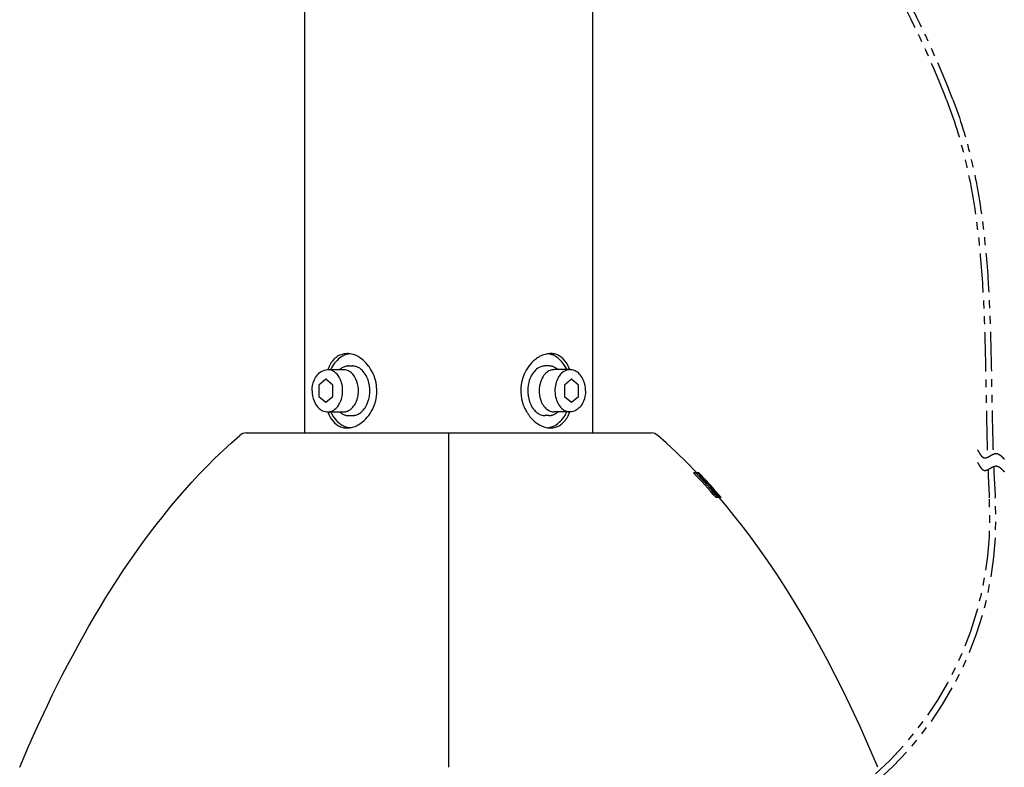
# Model space of a CAD drawing. Units: millimetres. Extents: x 131 to 269, y 251 to 485.
# Drawn here: x 207 to 227, y 416 to 431 of the extents above; entities that cross this region are included whole.
import ezdxf

# ---------------------------------------------------------------- set-up
doc = ezdxf.new("R2010")
doc.units = ezdxf.units.MM
doc.linetypes.add('PHANTOM2', pattern=[31.75, 15.875, -3.175, 3.175, -3.175, 3.175, -3.175])
doc.layers.add('GAIKEI', color=7, linetype='Continuous')

msp = doc.modelspace()

# ---------------------------------------------------------------- linework, layer by layer
at = {"layer": 'GAIKEI', "color": 7}
for p, q in [((212.76042726, 422.38828836), (212.76042726, 437.46333516)), ((218.56042726, 422.38828836), (218.56042726, 431.03828836))]:
    msp.add_line(p, q, dxfattribs=at)
at = {"layer": 'GAIKEI', "color": 1}
for p, q in [((213.22089786, 423.66328836), (213.53910696, 423.66328836)), ((213.64065756, 423.63828836), (213.64517296, 423.63828836)), ((213.64517296, 423.73828836), (213.71588366, 423.73828836)), ((217.67568156, 423.73828836), (217.60497086, 423.73828836)), ((217.68019696, 423.63828836), (217.67568156, 423.63828836)), ((218.09993466, 423.66328836), (217.78174756, 423.66328836)), ((213.18555356, 423.46922846), (213.04413216, 423.35375846)), ((213.32697486, 423.35375846), (213.18555356, 423.46922846)), ((218.13530096, 423.46922846), (217.99387966, 423.35375846)), ((218.27672236, 423.35375846), (218.13530096, 423.46922846)), ((212.90574386, 423.23828836), (212.90576686, 423.24345426)), ((213.04413216, 423.35375846), (213.04413216, 423.12281826)), ((213.32697486, 423.12281826), (213.32697486, 423.35375846)), ((217.99387966, 423.35375846), (217.99387966, 423.12281826)), ((218.27672236, 423.12281826), (218.27672236, 423.35375846)), ((218.41511066, 423.23828836), (218.41508766, 423.23312246)), ((213.04413216, 423.12281826), (213.18555356, 423.00734826)), ((213.18555356, 423.00734826), (213.32697486, 423.12281826)), ((217.99387966, 423.12281826), (218.13530096, 423.00734826)), ((218.13530096, 423.00734826), (218.27672236, 423.12281826)), ((213.22091986, 422.81328836), (213.53910696, 422.81328836)), ((213.64065756, 422.83828836), (213.64517296, 422.83828836)), ((217.68019696, 422.83828836), (217.67568156, 422.83828836)), ((218.09995666, 422.81328836), (217.78174756, 422.81328836)), ((213.64517296, 422.73828836), (213.71588366, 422.73828836)), ((217.67568156, 422.73828836), (217.60497086, 422.73828836)), ((215.66042726, 415.65764876), (215.66042726, 422.38828836))]:
    msp.add_line(p, q, dxfattribs=at)
at = {"layer": 'GAIKEI'}
msp.add_line((211.58036146, 422.38828836), (219.74049326, 422.38828836), dxfattribs=at)
at = {"layer": 'GAIKEI', "ltscale": 0.005246}
msp.add_line((220.66513926, 421.58828836), (220.58864986, 421.58828836), dxfattribs=at)
at = {"layer": 'GAIKEI', "ltscale": 0.003041}
msp.add_line((220.70097906, 421.58828836), (220.66515146, 421.58828836), dxfattribs=at)
at = {"layer": 'GAIKEI', "ltscale": 0.010952}
msp.add_line((220.76101326, 421.52447016), (220.70097906, 421.58828836), dxfattribs=at)
at = {"layer": 'GAIKEI', "ltscale": 0.002214}
msp.add_line((220.70282226, 421.52447016), (220.72053466, 421.52447016), dxfattribs=at)
at = {"layer": 'GAIKEI', "ltscale": 0.003456}
msp.add_line((220.73862546, 421.51583976), (220.71097666, 421.51583976), dxfattribs=at)
at = {"layer": 'GAIKEI', "ltscale": 0.00385}
msp.add_line((220.76811766, 421.48781236), (220.73731946, 421.48781236), dxfattribs=at)
at = {"layer": 'GAIKEI', "ltscale": 0.00089}
msp.add_line((220.75389646, 421.52447016), (220.76101326, 421.52447016), dxfattribs=at)
at = {"layer": 'GAIKEI', "ltscale": 0.003955}
msp.add_line((220.81168466, 421.44198716), (220.78004406, 421.44198716), dxfattribs=at)
at = {"layer": 'GAIKEI', "ltscale": 0.003271}
msp.add_line((220.87337886, 421.36900136), (220.84720706, 421.36900136), dxfattribs=at)
at = {"layer": 'GAIKEI', "ltscale": 0.002295}
msp.add_line((220.87206066, 421.36187856), (220.85370126, 421.36187856), dxfattribs=at)
at = {"layer": 'GAIKEI', "ltscale": 0.000867}
msp.add_line((220.89551026, 421.37816876), (220.88857666, 421.37816876), dxfattribs=at)
at = {"layer": 'GAIKEI', "ltscale": 0.010724}
msp.add_line((220.95285886, 421.31435656), (220.89551026, 421.37816876), dxfattribs=at)
at = {"layer": 'GAIKEI', "ltscale": 0.002536}
msp.add_line((220.91146486, 421.29806016), (220.93175306, 421.29806016), dxfattribs=at)
at = {"layer": 'GAIKEI', "ltscale": 0.003226}
msp.add_line((220.94331306, 421.29135856), (220.91750746, 421.29135856), dxfattribs=at)
at = {"layer": 'GAIKEI', "ltscale": 0.000858}
msp.add_line((220.94599866, 421.31435656), (220.95285886, 421.31435656), dxfattribs=at)
at = {"layer": 'GAIKEI', "ltscale": 0.003703}
msp.add_line((221.01012206, 421.22066756), (220.98049566, 421.22066756), dxfattribs=at)
at = {"layer": 'GAIKEI', "ltscale": 0.01029}
msp.add_line((221.06452886, 421.15888776), (221.01012206, 421.22066756), dxfattribs=at)
at = {"layer": 'GAIKEI', "ltscale": 0.008017}
msp.add_line((221.01390626, 421.22372536), (221.05621586, 421.17551996), dxfattribs=at)
at = {"layer": 'GAIKEI', "ltscale": 0.003716}
msp.add_line((221.06452886, 421.15888776), (221.03480466, 421.15888776), dxfattribs=at)
at = {"layer": 'GAIKEI', "ltscale": 0.004991}
msp.add_line((221.09603526, 421.08828836), (221.04560786, 421.08828836), dxfattribs=at)
at = {"layer": 'GAIKEI', "ltscale": 0.008355}
msp.add_line((221.05621586, 421.17551996), (221.10024666, 421.12522696), dxfattribs=at)
at = {"layer": 'GAIKEI', "ltscale": 0.011741}
msp.add_line((221.12647946, 421.08828836), (221.06452886, 421.15888776), dxfattribs=at)
at = {"layer": 'GAIKEI', "ltscale": 0.000835}
msp.add_line((221.09530286, 421.15210076), (221.08862546, 421.15210076), dxfattribs=at)
at = {"layer": 'GAIKEI', "ltscale": 0.010511}
msp.add_line((221.15006346, 421.08828836), (221.09530286, 421.15210076), dxfattribs=at)
at = {"layer": 'GAIKEI', "ltscale": 0.003804}
msp.add_line((221.15006346, 421.08828836), (221.09604746, 421.08828836), dxfattribs=at)
at = {"layer": 'GAIKEI', "ltscale": 0.00257}
msp.add_line((221.12011966, 421.10390116), (221.13349866, 421.08828836), dxfattribs=at)
at = {"layer": 'GAIKEI', "color": 1, "linetype": 'PHANTOM2', "ltscale": 0.05, "flags": 128}
for points in [[(225.69024405, 429.09685124, 0.0269527021), (224.79533622, 431.07325039, 0.0085955425), (224.51475738, 431.58290452)], [(225.81572206, 429.10524863, 0.0273704382), (224.90229555, 431.12766812, 0.0086520796), (224.61868043, 431.64290452)], [(225.69024405, 429.09685124, -0.0339074792), (226.06221383, 427.90135508, -0.0259489615), (226.28993462, 426.66908241, -0.0177206327), (226.411821, 425.41081249, -0.0068055966), (226.45013277, 424.64785605, -0.0045574305), (226.47780146, 423.62608299, 0.0002823644), (226.49674093, 422.60422869, 0.0038699028), (226.51533186, 421.89963484, 0.0038699028)], [(225.81572206, 429.10524863, -0.0340730166), (226.18507044, 427.90912246, -0.0259706698), (226.40965913, 426.67648858, -0.0175933724), (226.52866532, 425.41808552, -0.0066599293), (226.56568715, 424.65514171, -0.0051827682), (226.60186222, 423.12229907, 0.0031337786), (226.62509099, 422.10269749, 0.001079215), (226.62959972, 421.9619224, 0.001079215)], [(226.31487024, 422.04873469, 0.0051122727), (226.33987533, 422.00374748, 0.0109566547), (226.35901638, 421.97191679, 0.0193532702), (226.37879109, 421.94321108, 0.0199392012), (226.39246037, 421.92647141, 0.0747288183), (226.425104, 421.89811699, 0.1250056891), (226.46110827, 421.88633614, 0.0672778195), (226.48284339, 421.88830204, 0.0283446601), (226.49642965, 421.89207666, 0.02584709), (226.51507659, 421.8995175, 0.0160030789), (226.53422238, 421.90906122, 0.0109618412), (226.56361613, 421.92577067, -0.0044583666), (226.59346297, 421.94322834, -0.0102772746), (226.61341427, 421.95410224, -0.0176470865), (226.63326947, 421.96353835, -0.0443161237), (226.66261181, 421.97344762, -0.154370235), (226.72298361, 421.96935923, -0.0419020893), (226.74504294, 421.95885688, -0.0362479115), (226.77086106, 421.94123442, -0.0235036456), (226.79612404, 421.91934496, -0.0138292754), (226.82099842, 421.89446861, -0.0060583742), (226.85384763, 421.85886638)], [(226.31487024, 421.79642437, 0.0051122727), (226.33987533, 421.75143716, 0.0109566547), (226.35901638, 421.71960647, 0.0193532702), (226.37879109, 421.69090075, 0.0199392012), (226.39246037, 421.67416109, 0.0747288183), (226.425104, 421.64580667, 0.1250056891), (226.46110827, 421.63402581, 0.0672778195), (226.48284339, 421.63599171, 0.0283446601), (226.49642965, 421.63976634, 0.02584709), (226.51507659, 421.64720718, 0.0160030789), (226.53422238, 421.6567509, 0.0109618412), (226.56361613, 421.67346034, -0.0044583666), (226.59346297, 421.69091801, -0.0102772746), (226.61341427, 421.70179192, -0.0176470865), (226.63326947, 421.71122803, -0.0443161237), (226.66261181, 421.72113729, -0.154370235), (226.72298361, 421.7170489, -0.0419020893), (226.74504294, 421.70654655, -0.0362479115), (226.77086106, 421.68892409, -0.0235036456), (226.79612404, 421.66703464, -0.0138292754), (226.82099842, 421.64215829, -0.0060583742), (226.85384763, 421.60655606)], [(226.52447079, 421.65169884, 0.001739296), (226.53810314, 421.33520438, 0.0022303793), (226.55180713, 421.08336767)], [(226.6390347, 421.71364116, 0.0047746166), (226.67101125, 421.0913452)]]:
    msp.add_lwpolyline(points, format="xyb", dxfattribs=at)
at = {"layer": 'GAIKEI', "color": 1}
for points in [[(213.6098015, 423.98828836, 0.0084548556), (213.55890038, 423.98152125, 0.0233557946), (213.5091161, 423.97175328, 0.0940899102), (213.41017435, 423.9273822, 0.0641341357), (213.32838462, 423.8527527, 0.0575621165), (213.26222331, 423.75529934, 0.0112618939), (213.24725203, 423.72513, 0.0067205623), (213.233337, 423.69435868, 0.0037259445), (213.2199501, 423.66328638)], [(213.66318943, 423.98457693, 0.0042781823), (213.63130105, 423.97746197, 0.0170606598), (213.59200425, 423.96694859, 0.0574938409), (213.51772085, 423.93419533, 0.0660428755), (213.40861764, 423.84957314, 0.0612661511), (213.31860862, 423.73435786, 0.0114345623), (213.29439402, 423.69196846, 0.0034578129), (213.27891952, 423.66328827)], [(214.12873905, 423.59785751, 0.006639458), (214.08546611, 423.67165898, 0.0134000911), (214.0508439, 423.72530229, 0.1331264418), (213.79515411, 423.94538358, 0.0451561349), (213.72549033, 423.97117243, 0.0298468589), (213.6735065, 423.98136122, 0.0108593587), (213.63111204, 423.98628159, 0.0027047767), (213.6098015, 423.98828836)], [(217.7110206, 423.98828836, 0.010966047), (217.64446211, 423.97951883, 0.0178027339), (217.6008552, 423.97113625, 0.0695015235), (217.49758925, 423.93192134, 0.0459650984), (217.40474553, 423.86950711, 0.1229883246), (217.1794488, 423.56994292, 0.1742185184), (217.14451678, 423.00318546, 0.0213220005), (217.16658111, 422.94036811, 0.0076143051), (217.19211546, 422.8787192)], [(218.041935, 423.66328826, 0.0051389296), (218.01856379, 423.70621195, 0.0133999317), (217.99366011, 423.74816937, 0.0821767855), (217.86374242, 423.89293527, 0.0503509802), (217.78157441, 423.94579061, 0.0473088332), (217.72107453, 423.96932066, 0.0130867838), (217.68955605, 423.97748744, 0.0043329508), (217.65766527, 423.98457691)], [(218.10090449, 423.66328632, 0.0043915977), (218.07987801, 423.70966423, 0.0114866215), (218.05747067, 423.75518997, 0.1164125404), (217.92411676, 423.91704251, 0.0635796549), (217.84316741, 423.96327702, 0.0516380049), (217.78667304, 423.97967523, 0.0150686264), (217.76168361, 423.98351598, 0.0103617666), (217.72796232, 423.98692742, 0.0025812456), (217.7110206, 423.98828836)], [(212.90576681, 423.24345421, -0.0951733095), (212.94579616, 423.44667749, -0.0807303983), (213.01609873, 423.56229081, -0.0784235789), (213.09179675, 423.62648479, -0.1358131105), (213.2208979, 423.66328836)], [(213.22091982, 422.81328836, 0.0174841634), (213.25669349, 422.81675376, 0.0806077647), (213.31643347, 422.83529183, 0.1009786612), (213.40821442, 422.90593589, 0.0574626571), (213.45924816, 422.97941702, 0.0631350936), (213.50415368, 423.09626776, 0.1296055244), (213.49950388, 423.39764728, 0.0645611746), (213.45035726, 423.51275503, 0.1059708744), (213.35505376, 423.61860548, 0.0692134732), (213.29146554, 423.65157202, 0.0484868863), (213.25667192, 423.65982664, 0.0131558693), (213.23884664, 423.6618672, 0.0072810287), (213.2208979, 423.66328836)], [(213.64517286, 423.73828836, 0.0040317655), (213.62593078, 423.7367871, 0.0105388785), (213.60680152, 423.73473287, 0.0179755406), (213.58789791, 423.73157266, 0.0371797482), (213.55717508, 423.72272078, 0.0285688683), (213.52770444, 423.70989068, 0.0375930188), (213.48917814, 423.68697728, 0.0140299749), (213.47385317, 423.67541603, 0.0049920497), (213.45892696, 423.66328832)], [(213.83962743, 423.23828836, 0.0047021954), (213.83814619, 423.27413664, 0.0962503892), (213.78954739, 423.47320353, 0.0713684314), (213.72638712, 423.57066947, 0.0654390305), (213.66583815, 423.62365307, 0.0509763323), (213.61810737, 423.64848535, 0.0597603429), (213.57487631, 423.65982544, 0.013152224), (213.55705335, 423.66186648, 0.0072790166), (213.53910696, 423.66328836)], [(213.60983392, 422.48828836, 0.010966047), (213.6763924, 422.49705789, 0.0178027339), (213.71999931, 422.50544046, 0.0695015235), (213.82326527, 422.54465537, 0.0459650984), (213.91610899, 422.6070696, 0.1229883246), (214.14140571, 422.90663379, 0.1742185184), (214.17633773, 423.47339125, 0.0213220005), (214.1542734, 423.53620861, 0.0076143051), (214.12873905, 423.59785751)], [(214.06943716, 423.23828836, 0.0047021948), (214.06769452, 423.28046281, 0.0962503896), (214.01051946, 423.51465915, 0.0713684314), (213.93621326, 423.62932496, 0.0654390305), (213.86497917, 423.69165861, 0.050976332), (213.80882532, 423.72087305, 0.0597603441), (213.75796525, 423.73421434, 0.0131522238), (213.73699706, 423.73661556, 0.0072790161), (213.71588366, 423.73828836)], [(217.60497086, 423.73828836, 0.0109101636), (217.57334613, 423.73555153, 0.0176092412), (217.55250501, 423.73251294, 0.0481600862), (217.51202919, 423.72087305, 0.098293629), (217.40656127, 423.65213139, 0.0719664924), (217.32972833, 423.55210916, 0.0680300578), (217.27175271, 423.40544557, 0.0438273489), (217.25452603, 423.30150375, 0.0094163289), (217.25218973, 423.25938484, 0.0023516597), (217.25141736, 423.23828836)], [(217.78174756, 423.66328836, 0.0109101644), (217.75486654, 423.66096205, 0.0176092411), (217.73715159, 423.65837925, 0.0481600851), (217.70274714, 423.64848535, 0.0982936293), (217.61309941, 423.59005494, 0.0719664925), (217.54779141, 423.50503604, 0.0680300578), (217.49851213, 423.38037198, 0.043827348), (217.48386945, 423.29202144, 0.0094163291), (217.4818836, 423.25622037, 0.00235166), (217.48122708, 423.23828836)], [(217.86192756, 423.66328832, 0.0050737917), (217.84164623, 423.67905706, 0.0101953978), (217.82609729, 423.69035178, 0.015995934), (217.80999537, 423.70077621, 0.054509528), (217.75755061, 423.72470445, 0.0291027359), (217.7265928, 423.7331326, 0.0301102383), (217.70127864, 423.73680805, 0.0084371629), (217.68849816, 423.73769142, 0.0046796089), (217.67568166, 423.73828836)], [(218.0999347, 423.66328836, 0.0174841634), (218.06416102, 423.65982295, 0.0806077647), (218.00442105, 423.64128488, 0.1009786612), (217.91264009, 423.57064083, 0.0574626571), (217.86160635, 423.4971597, 0.0631350936), (217.81670084, 423.38030895, 0.1296055244), (217.82135063, 423.07892943, 0.0645611746), (217.87049725, 422.96382169, 0.1059708744), (217.96580076, 422.85797124, 0.0692134732), (218.02938898, 422.8250047, 0.0484868863), (218.06418259, 422.81675008, 0.0131558693), (218.08200788, 422.81470951, 0.0072810287), (218.09995662, 422.81328836)], [(218.4151107, 423.23828836, 0.0956866103), (218.37630941, 423.44362213, 0.0809835206), (218.30612123, 423.56071424, 0.07880531), (218.23008077, 423.62586906, 0.1175118439), (218.11819933, 423.66258626, 0.0192254896), (218.09993469, 423.66328836)], [(212.90574382, 423.23828836, 0.0956866103), (212.94454511, 423.03295458, 0.0809835206), (213.01473329, 422.91586248, 0.07880531), (213.09077375, 422.85070765, 0.1175118439), (213.20265518, 422.81399045, 0.0192254896), (213.22091982, 422.81328836)], [(213.53910696, 422.81328836, 0.0109101644), (213.56598797, 422.81561466, 0.0176092411), (213.58370292, 422.81819746, 0.0481600851), (213.61810737, 422.82809136, 0.0982936293), (213.70775511, 422.88652178, 0.0719664925), (213.7730631, 422.97154067, 0.0680300578), (213.82234238, 423.09620473, 0.043827348), (213.83698506, 423.18455527, 0.0094163291), (213.83897091, 423.22035635, 0.00235166), (213.83962743, 423.23828836)], [(213.71588366, 422.73828836, 0.0109101636), (213.74750838, 422.74102518, 0.0176092412), (213.7683495, 422.74406377, 0.0481600862), (213.80882532, 422.75570366, 0.098293629), (213.91429325, 422.82444532, 0.0719664924), (213.99112618, 422.92446755, 0.0680300578), (214.04910181, 423.07113115, 0.0438273489), (214.06632848, 423.17507297, 0.0094163289), (214.06866478, 423.21719188, 0.0023516597), (214.06943716, 423.23828836)], [(217.25141736, 423.23828836, 0.0047021948), (217.25316, 423.19611391, 0.0962503896), (217.31033506, 422.96191757, 0.0713684314), (217.38464126, 422.84725176, 0.0654390305), (217.45587534, 422.7849181, 0.050976332), (217.51202919, 422.75570366, 0.0597603441), (217.56288927, 422.74236237, 0.0131522238), (217.58385746, 422.73996115, 0.0072790161), (217.60497086, 422.73828836)], [(217.48122708, 423.23828836, 0.0047021954), (217.48270833, 423.20244008, 0.0962503892), (217.53130713, 423.00337319, 0.0713684314), (217.5944674, 422.90590725, 0.0654390305), (217.65501637, 422.85292364, 0.0509763323), (217.70274714, 422.82809136, 0.0597603429), (217.74597821, 422.81675127, 0.013152224), (217.76380117, 422.81471023, 0.0072790166), (217.78174756, 422.81328836)], [(218.4150877, 423.2331225, -0.0951733095), (218.37505836, 423.02989922, -0.0807303983), (218.30475578, 422.9142859, -0.0784235789), (218.22905777, 422.85009193, -0.1358131105), (218.09995661, 422.81328836)], [(213.21995002, 422.8132904, 0.0043915977), (213.24097651, 422.76691248, 0.0114866215), (213.26338385, 422.72138675, 0.1164125404), (213.39673776, 422.5595342, 0.0635796549), (213.4776871, 422.51329969, 0.0516380049), (213.53418147, 422.49690148, 0.0150686264), (213.55917091, 422.49306073, 0.0103617666), (213.59289219, 422.48964929, 0.0025812456), (213.60983392, 422.48828836)], [(213.27891952, 422.81328845, 0.0051389296), (213.30229073, 422.77036477, 0.0133999317), (213.32719441, 422.72840734, 0.0821767858), (213.45711209, 422.58364145, 0.0503509805), (213.5392801, 422.5307861, 0.0473088334), (213.59977998, 422.50725605, 0.0130867838), (213.63129847, 422.49908927, 0.0031649051), (213.6545804, 422.49385648, 0.0031649051)], [(213.45892696, 422.81328839, 0.0050737917), (213.47920829, 422.79751965, 0.0101953978), (213.49475722, 422.78622494, 0.015995934), (213.51085914, 422.77580051, 0.054509528), (213.5633039, 422.75187227, 0.0291027358), (213.59426171, 422.74344411, 0.0301102383), (213.61957588, 422.73976866, 0.0084371629), (213.63235635, 422.73888529, 0.0046796089), (213.64517286, 422.73828836)], [(217.19211546, 422.8787192, 0.006639458), (217.23538841, 422.80491773, 0.0134000911), (217.27001061, 422.75127443, 0.1331264418), (217.52570041, 422.53119313, 0.0451561349), (217.59536419, 422.50540428, 0.0298468589), (217.64734801, 422.49521549, 0.0108593587), (217.68974247, 422.49029512, 0.0027047767), (217.71105302, 422.48828836)], [(217.65766508, 422.49199978, 0.0042781823), (217.68955347, 422.49911474, 0.0170606599), (217.72885026, 422.50962812, 0.0574938412), (217.80313366, 422.54238138, 0.0660428759), (217.91223687, 422.62700357, 0.0612661514), (218.00224589, 422.74221885, 0.0114345623), (218.0264605, 422.78460826, 0.0034578129), (218.04193499, 422.81328844)], [(217.67568166, 422.73828836, 0.0040317654), (217.69492374, 422.73978961, 0.0105388785), (217.71405299, 422.74184385, 0.0179755405), (217.7329566, 422.74500405, 0.0371797481), (217.76367944, 422.75385593, 0.0285688683), (217.79315007, 422.76668604, 0.0375930186), (217.83167637, 422.78959943, 0.0140299749), (217.84700135, 422.80116068, 0.0049920497), (217.86192756, 422.81328839)], [(217.71105302, 422.48828836, 0.0084548556), (217.76195414, 422.49505546, 0.0233557946), (217.81173841, 422.50482343, 0.0940899104), (217.91068017, 422.54919451, 0.0641341357), (217.9924699, 422.62382401, 0.0575621165), (218.0586312, 422.72127738, 0.0112618939), (218.07360249, 422.75144672, 0.0067205623), (218.08751752, 422.78221803, 0.0037259445), (218.10090441, 422.81329033)]]:
    msp.add_lwpolyline(points, format="xyb", dxfattribs=at)
at = {"layer": 'GAIKEI'}
for points in [[(207.01415046, 415.65764876), (207.19428966, 416.07754616), (207.38039806, 416.49305536), (207.57270746, 416.90402336), (207.67125486, 417.10774636), (207.77142586, 417.31027936), (207.87325686, 417.51159176), (207.97678466, 417.71166496), (208.08204586, 417.91046256), (208.18908946, 418.10795396), (208.29796386, 418.30410876), (208.40869386, 418.49889636), (208.52132826, 418.69228016), (208.63592786, 418.88422956), (208.75251706, 419.07472036), (208.87114506, 419.26370956), (208.99186046, 419.45116676), (209.11474866, 419.63703116), (209.23988286, 419.82124736), (209.36734866, 420.00375476), (209.49723146, 420.18449196), (209.62960446, 420.36339216), (209.76456546, 420.54040636), (209.90217526, 420.71546736), (210.04251966, 420.88852036), (210.18569586, 421.05949816), (210.33182626, 421.22830916), (210.48104486, 421.39485576), (210.63349866, 421.55902216), (210.78933346, 421.72071636), (210.94869626, 421.87981676), (211.11180666, 422.03616436), (211.27885986, 422.18962516), (211.45006346, 422.34002796)], [(220.65959726, 421.58827616), (220.45229746, 421.80059916), (220.25018566, 421.99734596), (220.04199466, 422.18962516), (219.87079106, 422.34002796)], [(220.66513926, 421.58828836), (220.66654306, 421.58810536), (220.67032726, 421.58660396), (220.69049326, 421.57164416), (220.71207526, 421.55196636)], [(220.73862546, 421.51583976), (220.73105726, 421.52119856), (220.72053466, 421.52447016)], [(220.80952406, 421.45149036), (220.87892086, 421.37353016), (220.89718266, 421.35116676), (220.90974366, 421.33404036)], [(220.87337886, 421.36900136), (220.86969246, 421.37476916), (220.85689946, 421.39107776), (220.81168466, 421.44198716)], [(220.87206066, 421.36187856), (220.87373286, 421.36214096), (220.87433106, 421.36248276), (220.87489266, 421.36331276), (220.87501466, 421.36459456), (220.87337886, 421.36900136)], [(220.94331306, 421.29135856), (220.93443846, 421.29729716), (220.93175306, 421.29806016)], [(221.01012206, 421.22066756), (220.96487066, 421.27034416), (220.94692626, 421.28826396), (220.94331306, 421.29135856)], [(224.30670406, 415.65764876), (224.12656506, 416.07754616), (223.94045666, 416.49305536), (223.74814706, 416.90402336), (223.59972166, 417.20916256), (223.44759766, 417.51159176), (223.29165286, 417.81122536), (223.13176526, 418.10795396), (222.96776366, 418.40167956), (222.79952646, 418.69228016), (222.62688246, 418.97965816), (222.44970946, 419.26370956), (222.26782466, 419.54430656), (222.08097166, 419.82124736), (221.88886966, 420.09434316), (221.69125006, 420.36339216), (221.55051526, 420.54786476), (221.40688726, 420.73021956), (221.26028086, 420.91037716), (221.11059826, 421.08827616)]]:
    msp.add_lwpolyline(points, dxfattribs=at)
at = {"layer": 'GAIKEI', "color": 1}
msp.add_circle((213.83962743, 423.23828836), 0.00000025, dxfattribs=at)
at = {"layer": 'GAIKEI'}
for centre, radius, start, end in [((211.58037366, 422.18824576), 0.20004, 90.003117, 130.646014), ((219.74048106, 422.18824576), 0.20004, 49.353991, 89.996881), ((211.58807626, 412.90518296), 12.5062762, 40.867931, 43.971501), ((211.54283686, 412.86406356), 12.5976284, 40.755892, 43.830714), ((211.42481946, 412.79804176), 12.7711736, 40.476514, 43.494829), ((211.73358406, 413.05022696), 12.3393666, 42.344605, 43.37457), ((219.10576426, 419.90009256), 2.3041848, 42.320043, 45.801165), ((220.42676026, 421.15978496), 0.4733736, 43.858554, 48.784377), ((211.64831786, 413.00744136), 12.4680202, 42.173341, 43.087145), ((212.75337166, 413.91066996), 11.0458086, 42.535594, 43.574172), ((219.44839106, 420.19013176), 1.8508566, 42.560032, 44.517479), ((220.61526126, 420.99583856), 0.4484904, 42.638006, 48.95382), ((211.19287366, 412.56162216), 13.0681502, 40.728585, 41.953645), ((218.49707286, 419.02003896), 3.3452112, 41.204643, 42.958383), ((211.17453866, 412.58133036), 13.1052348, 40.843561, 41.78804), ((212.40615486, 413.59470316), 11.515276, 41.017769, 42.096665), ((221.54566906, 421.52000236), 0.5951756, 221.550659, 224.357415)]:
    msp.add_arc(centre, radius, start, end, dxfattribs=at)
at = {"layer": 'GAIKEI', "color": 1, "linetype": 'PHANTOM2', "ltscale": 0.05}
for centre, radius, start, end in [((219.65786048, 420.67435875), 6.90606898, 311.773778345, 3.395304383), ((219.69347721, 420.64751067), 6.99163574, 311.445923116, 3.639628448)]:
    msp.add_arc(centre, radius, start, end, dxfattribs=at)

doc.saveas('drawing.dxf')
